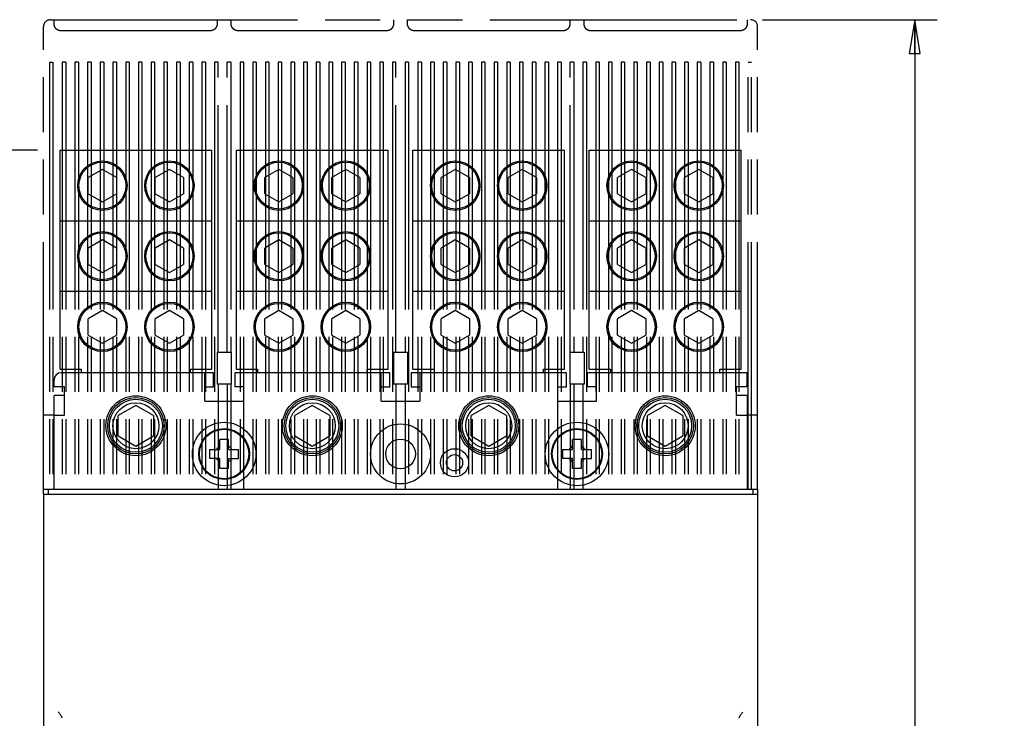
# Model space of a CAD drawing. Units: inches. Extents: x 0 to 34, y 0 to 47.
# Drawn here: x 14.2 to 19.7, y 35.1 to 39 of the extents above; entities that cross this region are included whole.
import ezdxf

# ---------------------------------------------------------------- set-up
doc = ezdxf.new("R2010")
doc.units = ezdxf.units.IN
doc.header["$LTSCALE"] = 3.063704
doc.header["$MEASUREMENT"] = 0
doc.linetypes.add('PHANTOM', pattern=[0.8, 0.45, -0.05, 0.1, -0.05, 0.1, -0.05])
doc.layers.get('0').update_dxf_attribs({"linetype": 'CONTINUOUS'})
doc.layers.add('DEFAULT_3', color=7, linetype='PHANTOM')
doc.layers.add('INTF_BLANK', color=7, linetype='CONTINUOUS')
doc.styles.get("Standard").update_dxf_attribs({"font": 'txt', "width": 0.8})
doc.dimstyles.new('DIMSTYLE_1', dxfattribs={"dimtxt": 0.15625, "dimasz": 0.1875, "dimexe": 0.18, "dimexo": 0.0625, "dimgap": 0.09, "dimtad": 0, "dimtih": 1, "dimtoh": 1, "dimdec": 3, "dimzin": 4, "dimdsep": 46, "dimtxsty": 'STANDARD', "dimblk": 'CLOSED', "dimblk1": 'CLOSED', "dimblk2": 'CLOSED', "dimcen": 0.09, "dimadec": 0, "dimazin": 0, "dimtfac": 1, "dimtdec": 3, "dimtofl": 0, "dimtmove": 0, "dimatfit": 3, "dimldrblk": 'CLOSED', "dimfxl": 1, "dimtolj": 1, "dimtzin": 4, "dimarcsym": 0})

# ---------------------------------------------------------------- blocks, each defined once
blk = doc.blocks.new('_CLOSED')
at = {"color": 0, "linetype": 'ByBlock'}
for p, q in [((0, 0), (-1, 0.167)), ((-1, 0.167), (-1, -0.167)), ((-1, -0.167), (0, 0)), ((-1, 0), (0, 0))]:
    blk.add_line(p, q, dxfattribs=at)
blk = doc.blocks.new('*D1')
at = {"color": 2, "linetype": 'Continuous', "transparency": 16777216}
for p, q in [((18.3099, 38.9619), (19.2844, 38.9619)), ((19.1594, 38.9619), (19.1594, 34.6036)), ((19.1594, 29.9068), (19.1594, 34.0307)), ((18.3458, 29.9068), (19.2844, 29.9068))]:
    blk.add_line(p, q, dxfattribs=at)
at = {"color": 2, "linetype": 'Continuous', "transparency": 16777216, "xscale": 0.1875, "yscale": 0.1875, "zscale": 0.1875}
for p, rotation in [((19.1594, 38.9619), 90), ((19.1594, 29.9068), 270)]:
    blk.add_blockref('_CLOSED', p, dxfattribs=dict(at, rotation=rotation))
at = {"color": 2, "linetype": 'Continuous', "transparency": 16777216, "insert": (19.1594, 34.5255), "char_height": 0.15625, "width": 1, "attachment_point": 2, "line_spacing_factor": 0.9}
blk.add_mtext('9.06\\P [230.0]', dxfattribs=at)
blk = doc.blocks.new('*D2')
at = {"color": 2, "linetype": 'Continuous', "transparency": 16777216}
for p, q in [((14.2666, 38.2336), (12.9772, 38.2336)), ((13.1022, 38.2336), (13.1022, 34.6036)), ((13.1022, 30.6352), (13.1022, 34.0307)), ((14.2666, 30.6352), (12.9772, 30.6352))]:
    blk.add_line(p, q, dxfattribs=at)
at = {"color": 2, "linetype": 'Continuous', "transparency": 16777216, "xscale": 0.1875, "yscale": 0.1875, "zscale": 0.1875}
for p, rotation in [((13.1022, 38.2336), 90), ((13.1022, 30.6352), 270)]:
    blk.add_blockref('_CLOSED', p, dxfattribs=dict(at, rotation=rotation))
at = {"color": 2, "linetype": 'Continuous', "transparency": 16777216, "insert": (13.1022, 34.5255), "char_height": 0.15625, "width": 1, "attachment_point": 2, "line_spacing_factor": 0.9}
blk.add_mtext('7.60\\P [193.0]', dxfattribs=at)

msp = doc.modelspace()

# ---------------------------------------------------------------- linework, layer by layer
at = {"color": 7, "linetype": 'Continuous'}
for p, q in [((15.1986, 36.9934), (14.3975, 36.9934)), ((15.1986, 36.8359), (15.1986, 36.9934)), ((15.4152, 36.9934), (15.4152, 36.8359)), ((16.1829, 36.9934), (15.4152, 36.9934)), ((16.1829, 36.8359), (16.1829, 36.9934)), ((16.3994, 36.9934), (16.3994, 36.8359)), ((17.1671, 36.9934), (16.3994, 36.9934)), ((17.1671, 36.9934), (17.1671, 36.8359)), ((17.3837, 36.8359), (17.3837, 36.9934)), ((18.2242, 36.9934), (17.3837, 36.9934)), ((18.2242, 36.9147), (18.2242, 36.9934)), ((14.3581, 36.9147), (14.3581, 36.954)), ((14.4171, 36.9147), (14.3581, 36.9147)), ((14.4171, 36.7572), (14.4171, 36.9147)), ((18.1652, 36.7572), (18.1652, 36.9147)), ((18.2242, 36.9147), (18.1652, 36.9147)), ((14.3581, 36.3438), (14.3581, 36.8674)), ((14.4171, 36.8674), (14.3581, 36.8674)), ((18.2242, 36.8674), (18.1652, 36.8674)), ((18.2242, 36.8674), (18.2242, 36.3438)), ((15.1986, 36.8359), (15.4152, 36.8359)), ((16.1829, 36.8359), (16.3994, 36.8359)), ((17.1671, 36.8359), (17.3837, 36.8359)), ((14.3581, 36.7572), (14.4171, 36.7572)), ((18.1652, 36.7572), (18.2242, 36.7572)), ((14.299, 36.3163), (14.299, 32.5525)), ((14.299, 36.3163), (18.2833, 36.3163)), ((14.3266, 36.3163), (14.3266, 36.3438)), ((14.3266, 36.3438), (18.2557, 36.3438)), ((18.2557, 36.3438), (18.2557, 36.3163)), ((18.2833, 36.3163), (18.2833, 32.5525))]:
    msp.add_line(p, q, dxfattribs=at)
at = {"color": 6, "linetype": 'Continuous'}
for p, q in [((15.2479, 36.9934), (15.1986, 36.9934)), ((15.2479, 36.9147), (15.2479, 36.9934)), ((15.366, 36.9934), (15.366, 36.9147)), ((15.4152, 36.9934), (15.366, 36.9934)), ((16.2321, 36.9934), (16.1829, 36.9934)), ((16.2321, 36.9147), (16.2321, 36.9934)), ((16.3502, 36.9934), (16.3502, 36.9147)), ((16.3994, 36.9934), (16.3502, 36.9934)), ((17.2164, 36.9934), (17.1671, 36.9934)), ((17.2164, 36.9147), (17.2164, 36.9934)), ((17.3345, 36.9147), (17.3345, 36.9934)), ((17.3837, 36.9934), (17.3345, 36.9934)), ((15.1986, 36.9147), (15.2479, 36.9147)), ((15.4152, 36.9147), (15.366, 36.9147)), ((16.1829, 36.9147), (16.2321, 36.9147)), ((16.3502, 36.9147), (16.3994, 36.9147)), ((17.1671, 36.9147), (17.2164, 36.9147)), ((17.3837, 36.9147), (17.3345, 36.9147)), ((14.3581, 36.7572), (14.299, 36.7572)), ((18.2833, 36.7572), (18.2242, 36.7572)), ((15.2823, 36.5653), (15.2823, 36.6214)), ((15.3315, 36.6214), (15.2823, 36.6214)), ((15.3315, 36.5653), (15.3315, 36.6214)), ((17.2508, 36.5653), (17.2508, 36.6214)), ((17.3, 36.6214), (17.2508, 36.6214)), ((17.3, 36.5653), (17.3, 36.6214)), ((15.2262, 36.5653), (15.2262, 36.5161)), ((15.2262, 36.5653), (15.2823, 36.5653)), ((15.3315, 36.5653), (15.3876, 36.5653)), ((15.3876, 36.5161), (15.3876, 36.5653)), ((17.1947, 36.5653), (17.1947, 36.5161)), ((17.1947, 36.5653), (17.2508, 36.5653)), ((17.3, 36.5653), (17.3561, 36.5653)), ((17.3561, 36.5161), (17.3561, 36.5653)), ((15.2823, 36.5161), (15.2262, 36.5161)), ((15.2823, 36.46), (15.2823, 36.5161)), ((15.3315, 36.46), (15.3315, 36.5161)), ((15.3315, 36.5161), (15.3876, 36.5161)), ((17.2508, 36.5161), (17.1947, 36.5161)), ((17.2508, 36.46), (17.2508, 36.5161)), ((17.3, 36.46), (17.3, 36.5161)), ((17.3, 36.5161), (17.3561, 36.5161)), ((15.3315, 36.46), (15.2823, 36.46)), ((17.3, 36.46), (17.2508, 36.46)), ((14.299, 36.3163), (14.299, 36.3438)), ((18.2833, 36.3438), (18.2833, 36.3163))]:
    msp.add_line(p, q, dxfattribs=at)
at = {"color": 7, "linetype": 'Continuous'}
for centre, radius in [((14.8148, 36.6981), 0.1673), ((15.799, 36.6981), 0.1673), ((16.7833, 36.6981), 0.1673), ((17.7675, 36.6981), 0.1673), ((15.3069, 36.5407), 0.1772), ((16.2912, 36.5407), 0.1673), ((17.2754, 36.5407), 0.1772), ((15.3069, 36.5407), 0.1417), ((17.2754, 36.5407), 0.1417), ((16.5923, 36.4915), 0.0787)]:
    msp.add_circle(centre, radius, dxfattribs=at)
at = {"color": 6, "linetype": 'Continuous'}
for centre, radius in [((14.8148, 36.6981), 0.1575), ((14.8148, 36.6981), 0.1476), ((14.8148, 36.6981), 0.128), ((15.799, 36.6981), 0.1575), ((15.799, 36.6981), 0.1476), ((15.799, 36.6981), 0.128), ((16.7833, 36.6981), 0.1575), ((16.7833, 36.6981), 0.1476), ((16.7833, 36.6981), 0.128), ((17.7675, 36.6981), 0.1575), ((17.7675, 36.6981), 0.1476), ((17.7675, 36.6981), 0.128), ((15.3069, 36.5407), 0.1378), ((17.2754, 36.5407), 0.1378), ((16.2912, 36.5407), 0.0827), ((16.5923, 36.4915), 0.0453)]:
    msp.add_circle(centre, radius, dxfattribs=at)
at = {"color": 7, "linetype": 'Continuous'}
msp.add_arc((14.3975, 36.954), 0.0394, 90, 180, dxfattribs=at)
at = {"color": 6, "linetype": 'Continuous'}
for centre, radius, start, end in [((15.3065, 36.5413), 0.0489, 119.6299, 129.962), ((15.3069, 36.5407), 0.0496, 29.7131, 60.2869), ((17.275, 36.5413), 0.0489, 119.6299, 129.962), ((17.2754, 36.5407), 0.0496, 29.7131, 60.2869), ((15.3069, 36.5407), 0.0496, 209.7131, 240.2869), ((15.3074, 36.54), 0.0489, 299.6299, 309.962), ((17.2754, 36.5407), 0.0496, 209.7131, 240.2869), ((17.2759, 36.54), 0.0489, 299.6299, 309.962)]:
    msp.add_arc(centre, radius, start, end, dxfattribs=at)
at = {"color": 7, "linetype": 'Continuous'}
for points, knots in [([(18.2242, 36.9401), (18.2242, 36.936), (18.2232, 36.9273), (18.221, 36.919), (18.2197, 36.9147)], [0, 0, 0, 0, 0.480345, 1, 1, 1, 1]), ([(14.3817, 35.1037), (14.3835, 35.1012), (14.3869, 35.0963), (14.3919, 35.089), (14.3957, 35.0831), (14.3983, 35.0786), (14.3994, 35.0764), (14.3999, 35.0753)], [0, 0, 0, 0, 0.270391, 0.534121, 0.781745, 0.895715, 1, 1, 1, 1]), ([(18.1825, 35.0753), (18.1829, 35.0764), (18.184, 35.0786), (18.1866, 35.0831), (18.1904, 35.089), (18.1954, 35.0963), (18.1989, 35.1012), (18.2006, 35.1037)], [0, 0, 0, 0, 0.104284, 0.218254, 0.465878, 0.729608, 1, 1, 1, 1]), ([(14.3999, 35.0753), (14.4003, 35.0743), (14.401, 35.0724), (14.4014, 35.0705), (14.4014, 35.0696)], [0, 0, 0, 0, 0.547855, 1, 1, 1, 1]), ([(18.1809, 35.0696), (18.1809, 35.0705), (18.1813, 35.0724), (18.182, 35.0743), (18.1825, 35.0753)], [0, 0, 0, 0, 0.452147, 1, 1, 1, 1])]:
    msp.add_open_spline(points, degree=3, knots=knots, dxfattribs=at)
at = {"color": 6, "linetype": 'Continuous'}
for points in [[(15.2751, 36.5788), (15.2728, 36.5769), (15.2686, 36.5727), (15.2652, 36.5678), (15.2638, 36.5653)], [(17.2436, 36.5788), (17.2413, 36.5769), (17.2371, 36.5727), (17.2337, 36.5678), (17.2323, 36.5653)], [(15.3387, 36.5026), (15.341, 36.5045), (15.3452, 36.5086), (15.3486, 36.5135), (15.35, 36.5161)], [(17.3072, 36.5026), (17.3095, 36.5045), (17.3137, 36.5086), (17.3171, 36.5135), (17.3185, 36.5161)]]:
    msp.add_open_spline(points, degree=3, knots=[0, 0, 0, 0, 0.50002, 1, 1, 1, 1], dxfattribs=at)
at = {"layer": 'DEFAULT_3', "color": 6, "linetype": 'PHANTOM'}
for p, q in [((14.3384, 38.9619), (18.2439, 38.9619)), ((14.3581, 38.9303), (14.3581, 38.9619)), ((15.2675, 38.9619), (15.2675, 38.9303)), ((15.3463, 38.9303), (15.3463, 38.9619)), ((16.2518, 38.9619), (16.2518, 38.9303)), ((16.3305, 38.9303), (16.3305, 38.9619)), ((17.236, 38.9619), (17.236, 38.9303)), ((17.3148, 38.9303), (17.3148, 38.9619)), ((18.2242, 38.9619), (18.2242, 38.9303)), ((14.299, 36.3438), (14.299, 38.9226)), ((14.3975, 38.9018), (15.2282, 38.9018)), ((15.3857, 38.9018), (16.2124, 38.9018)), ((16.3699, 38.9018), (17.1967, 38.9018)), ((17.3542, 38.9018), (18.1849, 38.9018)), ((18.2833, 36.3438), (18.2833, 38.9226)), ((14.3325, 38.7257), (14.3325, 36.3438)), ((14.3325, 38.7257), (14.3522, 38.7257)), ((14.3522, 38.7257), (14.3522, 36.3438)), ((14.4034, 38.7257), (14.4034, 36.3438)), ((14.4231, 38.7257), (14.4034, 38.7257)), ((14.4231, 38.7257), (14.4231, 36.3438)), ((14.4742, 38.7257), (14.4742, 36.3438)), ((14.4939, 38.7257), (14.4742, 38.7257)), ((14.4939, 38.7257), (14.4939, 36.3438)), ((14.5451, 38.7257), (14.5451, 36.3438)), ((14.5648, 38.7257), (14.5451, 38.7257)), ((14.5648, 38.7257), (14.5648, 36.3438)), ((14.616, 38.7257), (14.616, 36.3438)), ((14.6357, 38.7257), (14.616, 38.7257)), ((14.6357, 38.7257), (14.6357, 36.3438)), ((14.6868, 38.7257), (14.6868, 36.3438)), ((14.7065, 38.7257), (14.6868, 38.7257)), ((14.7065, 38.7257), (14.7065, 36.3438)), ((14.7577, 38.7257), (14.7577, 36.3438)), ((14.7774, 38.7257), (14.7577, 38.7257)), ((14.7774, 38.7257), (14.7774, 36.3438)), ((14.8286, 38.7257), (14.8286, 36.3438)), ((14.8482, 38.7257), (14.8286, 38.7257)), ((14.8482, 38.7257), (14.8482, 36.3438)), ((14.8994, 38.7257), (14.8994, 36.3438)), ((14.9191, 38.7257), (14.8994, 38.7257)), ((14.9191, 38.7257), (14.9191, 36.3438)), ((14.9703, 38.7257), (14.9703, 36.3438)), ((14.99, 38.7257), (14.9703, 38.7257)), ((14.99, 38.7257), (14.99, 36.3438)), ((15.0412, 38.7257), (15.0412, 36.3438)), ((15.0608, 38.7257), (15.0412, 38.7257)), ((15.0608, 38.7257), (15.0608, 36.3438)), ((15.112, 38.7257), (15.112, 36.3438)), ((15.1317, 38.7257), (15.112, 38.7257)), ((15.1317, 38.7257), (15.1317, 36.3438)), ((15.1829, 38.7257), (15.1829, 36.3438)), ((15.2026, 38.7257), (15.1829, 38.7257)), ((15.2026, 38.7257), (15.2026, 36.3438)), ((15.2538, 38.7257), (15.2538, 36.3438)), ((15.2734, 38.7257), (15.2538, 38.7257)), ((15.2734, 37.1076), (15.2734, 38.7257)), ((15.3246, 37.1076), (15.3246, 38.7257)), ((15.3443, 38.7257), (15.3246, 38.7257)), ((15.3443, 38.7257), (15.3443, 37.1076)), ((15.3955, 38.7257), (15.3955, 36.3438)), ((15.4152, 38.7257), (15.3955, 38.7257)), ((15.4152, 38.7257), (15.4152, 36.9934)), ((15.4664, 38.7257), (15.4664, 36.3438)), ((15.486, 38.7257), (15.4664, 38.7257)), ((15.486, 38.7257), (15.486, 36.3438)), ((15.5372, 38.7257), (15.5372, 36.3438)), ((15.5569, 38.7257), (15.5372, 38.7257)), ((15.5569, 38.7257), (15.5569, 36.3438)), ((15.6081, 38.7257), (15.6081, 36.3438)), ((15.6278, 38.7257), (15.6081, 38.7257)), ((15.6278, 38.7257), (15.6278, 36.3438)), ((15.679, 38.7257), (15.679, 36.3438)), ((15.6986, 38.7257), (15.679, 38.7257)), ((15.6986, 38.7257), (15.6986, 36.3438)), ((15.7498, 38.7257), (15.7498, 36.3438)), ((15.7695, 38.7257), (15.7498, 38.7257)), ((15.7695, 38.7257), (15.7695, 36.3438)), ((15.8207, 38.7257), (15.8207, 36.3438)), ((15.8404, 38.7257), (15.8207, 38.7257)), ((15.8404, 38.7257), (15.8404, 36.3438)), ((15.8916, 38.7257), (15.8916, 36.3438)), ((15.9112, 38.7257), (15.8916, 38.7257)), ((15.9112, 38.7257), (15.9112, 36.3438)), ((15.9624, 38.7257), (15.9624, 36.3438)), ((15.9821, 38.7257), (15.9624, 38.7257)), ((15.9821, 38.7257), (15.9821, 36.3438)), ((16.0333, 38.7257), (16.0333, 36.3438)), ((16.053, 38.7257), (16.0333, 38.7257)), ((16.053, 38.7257), (16.053, 36.3438)), ((16.1042, 38.7257), (16.1042, 36.3438)), ((16.1238, 38.7257), (16.1042, 38.7257)), ((16.1238, 38.7257), (16.1238, 36.3438)), ((16.175, 38.7257), (16.175, 36.3438)), ((16.1947, 38.7257), (16.175, 38.7257)), ((16.1947, 38.7257), (16.1947, 36.3438)), ((16.2459, 38.7257), (16.2459, 36.3438)), ((16.2656, 38.7257), (16.2459, 38.7257)), ((16.2656, 37.1076), (16.2656, 38.7257)), ((16.3168, 38.7257), (16.3168, 37.1076)), ((16.3364, 38.7257), (16.3168, 38.7257)), ((16.3364, 38.7257), (16.3364, 36.3438)), ((16.3876, 38.7257), (16.3876, 36.3438)), ((16.4073, 38.7257), (16.3876, 38.7257)), ((16.4073, 38.7257), (16.4073, 36.3438)), ((16.4585, 38.7257), (16.4585, 36.3438)), ((16.4782, 38.7257), (16.4585, 38.7257)), ((16.4782, 38.7257), (16.4782, 36.3438)), ((16.5294, 38.7257), (16.5294, 36.3438)), ((16.549, 38.7257), (16.5294, 38.7257)), ((16.549, 38.7257), (16.549, 36.3438)), ((16.6002, 38.7257), (16.6002, 36.3438)), ((16.6199, 38.7257), (16.6002, 38.7257)), ((16.6199, 38.7257), (16.6199, 36.3438)), ((16.6711, 38.7257), (16.6711, 36.3438)), ((16.6908, 38.7257), (16.6711, 38.7257)), ((16.6908, 38.7257), (16.6908, 36.3438)), ((16.7419, 38.7257), (16.7419, 36.3438)), ((16.7616, 38.7257), (16.7419, 38.7257)), ((16.7616, 38.7257), (16.7616, 36.3438)), ((16.8128, 38.7257), (16.8128, 36.3438)), ((16.8325, 38.7257), (16.8128, 38.7257)), ((16.8325, 38.7257), (16.8325, 36.3438)), ((16.8837, 38.7257), (16.8837, 36.3438)), ((16.9034, 38.7257), (16.8837, 38.7257)), ((16.9034, 38.7257), (16.9034, 36.3438)), ((16.9545, 38.7257), (16.9545, 36.3438)), ((16.9742, 38.7257), (16.9545, 38.7257)), ((16.9742, 38.7257), (16.9742, 36.3438)), ((17.0254, 38.7257), (17.0254, 36.3438)), ((17.0451, 38.7257), (17.0254, 38.7257)), ((17.0451, 38.7257), (17.0451, 36.3438)), ((17.0963, 38.7257), (17.0963, 36.3438)), ((17.116, 38.7257), (17.0963, 38.7257)), ((17.116, 38.7257), (17.116, 36.3438)), ((17.1671, 38.7257), (17.1671, 36.9934)), ((17.1868, 38.7257), (17.1671, 38.7257)), ((17.1868, 38.7257), (17.1868, 36.3438)), ((17.238, 37.1076), (17.238, 38.7257)), ((17.2577, 38.7257), (17.238, 38.7257)), ((17.2577, 38.7257), (17.2577, 37.1076)), ((17.3089, 38.7257), (17.3089, 37.1076)), ((17.3286, 38.7257), (17.3089, 38.7257)), ((17.3286, 38.7257), (17.3286, 36.3438)), ((17.3797, 38.7257), (17.3797, 36.3438)), ((17.3994, 38.7257), (17.3797, 38.7257)), ((17.3994, 38.7257), (17.3994, 36.3438)), ((17.4506, 38.7257), (17.4506, 36.3438)), ((17.4703, 38.7257), (17.4506, 38.7257)), ((17.4703, 38.7257), (17.4703, 36.3438)), ((17.5215, 38.7257), (17.5215, 36.3438)), ((17.5412, 38.7257), (17.5215, 38.7257)), ((17.5412, 38.7257), (17.5412, 36.3438)), ((17.5923, 38.7257), (17.5923, 36.3438)), ((17.612, 38.7257), (17.5923, 38.7257)), ((17.612, 38.7257), (17.612, 36.3438)), ((17.6632, 38.7257), (17.6632, 36.3438)), ((17.6829, 38.7257), (17.6632, 38.7257)), ((17.6829, 38.7257), (17.6829, 36.3438)), ((17.7341, 38.7257), (17.7341, 36.3438)), ((17.7538, 38.7257), (17.7341, 38.7257)), ((17.7538, 38.7257), (17.7538, 36.3438)), ((17.8049, 38.7257), (17.8049, 36.3438)), ((17.8246, 38.7257), (17.8049, 38.7257)), ((17.8246, 38.7257), (17.8246, 36.3438)), ((17.8758, 38.7257), (17.8758, 36.3438)), ((17.8955, 38.7257), (17.8758, 38.7257)), ((17.8955, 38.7257), (17.8955, 36.3438)), ((17.9467, 38.7257), (17.9467, 36.3438)), ((17.9664, 38.7257), (17.9467, 38.7257)), ((17.9664, 38.7257), (17.9664, 36.3438)), ((18.0175, 38.7257), (18.0175, 36.3438)), ((18.0372, 38.7257), (18.0175, 38.7257)), ((18.0372, 38.7257), (18.0372, 36.3438)), ((18.0884, 38.7257), (18.0884, 36.3438)), ((18.1081, 38.7257), (18.0884, 38.7257)), ((18.1081, 38.7257), (18.1081, 36.3438)), ((18.1593, 38.7257), (18.1593, 36.3438)), ((18.179, 38.7257), (18.1593, 38.7257)), ((18.179, 38.7257), (18.179, 36.3438)), ((18.2301, 36.3438), (18.2301, 38.7257)), ((18.2301, 38.7257), (18.2498, 38.7257)), ((18.2498, 36.3438), (18.2498, 38.7257)), ((15.2675, 37.1076), (15.2675, 36.9304)), ((15.2675, 37.1076), (15.3463, 37.1076)), ((15.3463, 37.1076), (15.3463, 36.9304)), ((16.2518, 37.1076), (16.2518, 36.9304)), ((16.2518, 37.1076), (16.3305, 37.1076)), ((16.3305, 37.1076), (16.3305, 36.9304)), ((17.236, 37.1076), (17.236, 36.9304)), ((17.236, 37.1076), (17.3148, 37.1076)), ((17.3148, 37.1076), (17.3148, 36.9304)), ((15.3463, 36.9304), (15.2675, 36.9304)), ((15.2734, 36.9304), (15.2734, 36.3438)), ((15.3246, 36.9304), (15.3246, 36.3438)), ((15.3443, 36.9304), (15.3443, 36.3438)), ((16.3305, 36.9304), (16.2518, 36.9304)), ((16.2656, 36.9304), (16.2656, 36.3438)), ((16.3168, 36.9304), (16.3168, 36.3438)), ((17.3148, 36.9304), (17.236, 36.9304)), ((17.238, 36.9304), (17.238, 36.3438)), ((17.2577, 36.9304), (17.2577, 36.3438)), ((17.3089, 36.9304), (17.3089, 36.3438)), ((15.4152, 36.8359), (15.4152, 36.3438)), ((17.1671, 36.8359), (17.1671, 36.3438)), ((14.299, 36.3438), (14.3266, 36.3438)), ((18.2557, 36.3438), (18.2833, 36.3438))]:
    msp.add_line(p, q, dxfattribs=at)
for centre, start, end in [((14.3384, 38.9226), 90, 180), ((18.2439, 38.9226), 0, 90)]:
    msp.add_arc(centre, 0.0394, start, end, dxfattribs=at)
for points, knots in [([(14.3581, 38.9303), (14.3581, 38.9288), (14.3586, 38.9256), (14.3608, 38.921), (14.3641, 38.9164), (14.3686, 38.912), (14.3743, 38.908), (14.3812, 38.9046), (14.389, 38.9023), (14.3946, 38.9018), (14.3975, 38.9018)], [0, 0, 0, 0, 0.084962, 0.179758, 0.286534, 0.405986, 0.538171, 0.682673, 0.837947, 1, 1, 1, 1]), ([(15.2282, 38.9018), (15.231, 38.9018), (15.2366, 38.9024), (15.2445, 38.9046), (15.2513, 38.908), (15.2562, 38.9114), (15.2594, 38.9144), (15.2622, 38.9173), (15.2649, 38.921), (15.267, 38.9256), (15.2675, 38.9288), (15.2675, 38.9303)], [0, 0, 0, 0, 0.162048, 0.317702, 0.462283, 0.594226, 0.655529, 0.713637, 0.820317, 0.915135, 1, 1, 1, 1]), ([(15.3463, 38.9303), (15.3463, 38.9288), (15.3468, 38.9256), (15.3489, 38.921), (15.3523, 38.9164), (15.3568, 38.912), (15.3625, 38.908), (15.3694, 38.9046), (15.3772, 38.9023), (15.3828, 38.9018), (15.3857, 38.9018)], [0, 0, 0, 0, 0.084962, 0.179758, 0.286534, 0.405986, 0.538171, 0.682673, 0.837947, 1, 1, 1, 1]), ([(16.2124, 38.9018), (16.2153, 38.9018), (16.2209, 38.9024), (16.2287, 38.9046), (16.2356, 38.908), (16.2404, 38.9114), (16.2437, 38.9144), (16.2464, 38.9173), (16.2491, 38.921), (16.2512, 38.9256), (16.2518, 38.9288), (16.2518, 38.9303)], [0, 0, 0, 0, 0.162048, 0.317702, 0.462283, 0.594226, 0.655529, 0.713637, 0.820317, 0.915135, 1, 1, 1, 1]), ([(16.3305, 38.9303), (16.3305, 38.9288), (16.3311, 38.9256), (16.3332, 38.921), (16.3365, 38.9164), (16.3411, 38.912), (16.3468, 38.908), (16.3536, 38.9046), (16.3615, 38.9023), (16.3671, 38.9018), (16.3699, 38.9018)], [0, 0, 0, 0, 0.084962, 0.179758, 0.286534, 0.405986, 0.538171, 0.682673, 0.837947, 1, 1, 1, 1]), ([(17.1967, 38.9018), (17.1995, 38.9018), (17.2051, 38.9024), (17.213, 38.9046), (17.2198, 38.908), (17.2247, 38.9114), (17.228, 38.9144), (17.2307, 38.9173), (17.2334, 38.921), (17.2355, 38.9256), (17.236, 38.9288), (17.236, 38.9303)], [0, 0, 0, 0, 0.162048, 0.317702, 0.462283, 0.594226, 0.655529, 0.713637, 0.820317, 0.915135, 1, 1, 1, 1]), ([(17.3148, 38.9303), (17.3148, 38.9288), (17.3153, 38.9256), (17.3175, 38.921), (17.3208, 38.9164), (17.3253, 38.912), (17.331, 38.908), (17.3379, 38.9046), (17.3457, 38.9023), (17.3513, 38.9018), (17.3542, 38.9018)], [0, 0, 0, 0, 0.084962, 0.179758, 0.286534, 0.405986, 0.538171, 0.682673, 0.837947, 1, 1, 1, 1]), ([(18.1849, 38.9018), (18.1877, 38.9018), (18.1933, 38.9024), (18.2011, 38.9046), (18.208, 38.908), (18.2129, 38.9114), (18.2161, 38.9144), (18.2189, 38.9173), (18.2216, 38.921), (18.2237, 38.9256), (18.2242, 38.9288), (18.2242, 38.9303)], [0, 0, 0, 0, 0.162048, 0.317702, 0.462283, 0.594226, 0.655529, 0.713637, 0.820317, 0.915135, 1, 1, 1, 1])]:
    msp.add_open_spline(points, degree=3, knots=knots, dxfattribs=at)
at = {"layer": 'INTF_BLANK', "color": 7, "linetype": 'Continuous'}
for p, q in [((14.3916, 37.0131), (14.3916, 38.2336)), ((14.3916, 38.2336), (15.238, 38.2336)), ((15.238, 37.0131), (15.238, 38.2336)), ((15.3758, 37.0131), (15.3758, 38.2336)), ((15.3758, 38.2336), (16.2223, 38.2336)), ((16.2223, 37.0131), (16.2223, 38.2336)), ((16.3601, 37.0131), (16.3601, 38.2336)), ((16.3601, 38.2336), (17.2065, 38.2336)), ((17.2065, 37.0131), (17.2065, 38.2336)), ((17.3443, 37.0131), (17.3443, 38.2336)), ((17.3443, 38.2336), (18.1908, 38.2336)), ((18.1908, 37.0131), (18.1908, 38.2336)), ((14.6278, 38.1276), (14.549, 38.0822)), ((14.7065, 38.0822), (14.6278, 38.1276)), ((15.0018, 38.1276), (14.9231, 38.0822)), ((15.0805, 38.0822), (15.0018, 38.1276)), ((15.612, 38.1276), (15.5333, 38.0822)), ((15.6908, 38.0822), (15.612, 38.1276)), ((15.986, 38.1276), (15.9073, 38.0822)), ((16.0648, 38.0822), (15.986, 38.1276)), ((16.5963, 38.1276), (16.5175, 38.0822)), ((16.675, 38.0822), (16.5963, 38.1276)), ((16.9703, 38.1276), (16.8916, 38.0822)), ((17.049, 38.0822), (16.9703, 38.1276)), ((17.5805, 38.1276), (17.5018, 38.0822)), ((17.6593, 38.0822), (17.5805, 38.1276)), ((17.9545, 38.1276), (17.8758, 38.0822)), ((18.0333, 38.0822), (17.9545, 38.1276)), ((14.549, 37.9913), (14.549, 38.0822)), ((14.7065, 38.0822), (14.7065, 37.9913)), ((14.9231, 37.9913), (14.9231, 38.0822)), ((15.0805, 38.0822), (15.0805, 37.9913)), ((15.5333, 37.9913), (15.5333, 38.0822)), ((15.6908, 38.0822), (15.6908, 37.9913)), ((15.9073, 37.9913), (15.9073, 38.0822)), ((16.0648, 38.0822), (16.0648, 37.9913)), ((16.5175, 37.9913), (16.5175, 38.0822)), ((16.675, 38.0822), (16.675, 37.9913)), ((16.8916, 37.9913), (16.8916, 38.0822)), ((17.049, 38.0822), (17.049, 37.9913)), ((17.5018, 37.9913), (17.5018, 38.0822)), ((17.6593, 38.0822), (17.6593, 37.9913)), ((17.8758, 37.9913), (17.8758, 38.0822)), ((18.0333, 38.0822), (18.0333, 37.9913)), ((14.549, 37.9913), (14.6278, 37.9458)), ((14.6278, 37.9458), (14.7065, 37.9913)), ((14.9231, 37.9913), (15.0018, 37.9458)), ((15.0018, 37.9458), (15.0805, 37.9913)), ((15.5333, 37.9913), (15.612, 37.9458)), ((15.612, 37.9458), (15.6908, 37.9913)), ((15.9073, 37.9913), (15.986, 37.9458)), ((15.986, 37.9458), (16.0648, 37.9913)), ((16.5175, 37.9913), (16.5963, 37.9458)), ((16.5963, 37.9458), (16.675, 37.9913)), ((16.8916, 37.9913), (16.9703, 37.9458)), ((16.9703, 37.9458), (17.049, 37.9913)), ((17.5018, 37.9913), (17.5805, 37.9458)), ((17.5805, 37.9458), (17.6593, 37.9913)), ((17.8758, 37.9913), (17.9545, 37.9458)), ((17.9545, 37.9458), (18.0333, 37.9913)), ((14.3916, 37.8399), (15.238, 37.8399)), ((15.3758, 37.8399), (16.2223, 37.8399)), ((16.3601, 37.8399), (17.2065, 37.8399)), ((17.3443, 37.8399), (18.1908, 37.8399)), ((14.6278, 37.7339), (14.549, 37.6885)), ((14.549, 37.5976), (14.549, 37.6885)), ((14.7065, 37.6885), (14.6278, 37.7339)), ((14.7065, 37.6885), (14.7065, 37.5976)), ((15.0018, 37.7339), (14.9231, 37.6885)), ((14.9231, 37.5976), (14.9231, 37.6885)), ((15.0805, 37.6885), (15.0018, 37.7339)), ((15.0805, 37.6885), (15.0805, 37.5976)), ((15.612, 37.7339), (15.5333, 37.6885)), ((15.5333, 37.5976), (15.5333, 37.6885)), ((15.6908, 37.6885), (15.612, 37.7339)), ((15.6908, 37.6885), (15.6908, 37.5976)), ((15.986, 37.7339), (15.9073, 37.6885)), ((15.9073, 37.5976), (15.9073, 37.6885)), ((16.0648, 37.6885), (15.986, 37.7339)), ((16.0648, 37.6885), (16.0648, 37.5976)), ((16.5963, 37.7339), (16.5175, 37.6885)), ((16.5175, 37.5976), (16.5175, 37.6885)), ((16.675, 37.6885), (16.5963, 37.7339)), ((16.675, 37.6885), (16.675, 37.5976)), ((16.9703, 37.7339), (16.8916, 37.6885)), ((16.8916, 37.5976), (16.8916, 37.6885)), ((17.049, 37.6885), (16.9703, 37.7339)), ((17.049, 37.6885), (17.049, 37.5976)), ((17.5805, 37.7339), (17.5018, 37.6885)), ((17.5018, 37.5976), (17.5018, 37.6885)), ((17.6593, 37.6885), (17.5805, 37.7339)), ((17.6593, 37.6885), (17.6593, 37.5976)), ((17.9545, 37.7339), (17.8758, 37.6885)), ((17.8758, 37.5976), (17.8758, 37.6885)), ((18.0333, 37.6885), (17.9545, 37.7339)), ((18.0333, 37.6885), (18.0333, 37.5976)), ((14.549, 37.5976), (14.6278, 37.5521)), ((14.6278, 37.5521), (14.7065, 37.5976)), ((14.9231, 37.5976), (15.0018, 37.5521)), ((15.0018, 37.5521), (15.0805, 37.5976)), ((15.5333, 37.5976), (15.612, 37.5521)), ((15.612, 37.5521), (15.6908, 37.5976)), ((15.9073, 37.5976), (15.986, 37.5521)), ((15.986, 37.5521), (16.0648, 37.5976)), ((16.5175, 37.5976), (16.5963, 37.5521)), ((16.5963, 37.5521), (16.675, 37.5976)), ((16.8916, 37.5976), (16.9703, 37.5521)), ((16.9703, 37.5521), (17.049, 37.5976)), ((17.5018, 37.5976), (17.5805, 37.5521)), ((17.5805, 37.5521), (17.6593, 37.5976)), ((17.8758, 37.5976), (17.9545, 37.5521)), ((17.9545, 37.5521), (18.0333, 37.5976)), ((15.238, 37.4462), (14.3916, 37.4462)), ((16.2223, 37.4462), (15.3758, 37.4462)), ((17.2065, 37.4462), (16.3601, 37.4462)), ((18.1908, 37.4462), (17.3443, 37.4462)), ((14.6278, 37.3402), (14.549, 37.2948)), ((14.7065, 37.2948), (14.6278, 37.3402)), ((15.0018, 37.3402), (14.9231, 37.2948)), ((15.0805, 37.2948), (15.0018, 37.3402)), ((15.612, 37.3402), (15.5333, 37.2948)), ((15.6908, 37.2948), (15.612, 37.3402)), ((15.986, 37.3402), (15.9073, 37.2948)), ((16.0648, 37.2948), (15.986, 37.3402)), ((16.5963, 37.3402), (16.5175, 37.2948)), ((16.675, 37.2948), (16.5963, 37.3402)), ((16.9703, 37.3402), (16.8916, 37.2948)), ((17.049, 37.2948), (16.9703, 37.3402)), ((17.5805, 37.3402), (17.5018, 37.2948)), ((17.6593, 37.2948), (17.5805, 37.3402)), ((17.9545, 37.3402), (17.8758, 37.2948)), ((18.0333, 37.2948), (17.9545, 37.3402)), ((14.549, 37.2039), (14.549, 37.2948)), ((14.7065, 37.2948), (14.7065, 37.2039)), ((14.9231, 37.2039), (14.9231, 37.2948)), ((15.0805, 37.2948), (15.0805, 37.2039)), ((15.5333, 37.2039), (15.5333, 37.2948)), ((15.6908, 37.2948), (15.6908, 37.2039)), ((15.9073, 37.2039), (15.9073, 37.2948)), ((16.0648, 37.2948), (16.0648, 37.2039)), ((16.5175, 37.2039), (16.5175, 37.2948)), ((16.675, 37.2948), (16.675, 37.2039)), ((16.8916, 37.2039), (16.8916, 37.2948)), ((17.049, 37.2948), (17.049, 37.2039)), ((17.5018, 37.2039), (17.5018, 37.2948)), ((17.6593, 37.2948), (17.6593, 37.2039)), ((17.8758, 37.2039), (17.8758, 37.2948)), ((18.0333, 37.2948), (18.0333, 37.2039)), ((14.549, 37.2039), (14.6278, 37.1584)), ((14.6278, 37.1584), (14.7065, 37.2039)), ((14.9231, 37.2039), (15.0018, 37.1584)), ((15.0018, 37.1584), (15.0805, 37.2039)), ((15.5333, 37.2039), (15.612, 37.1584)), ((15.612, 37.1584), (15.6908, 37.2039)), ((15.9073, 37.2039), (15.986, 37.1584)), ((15.986, 37.1584), (16.0648, 37.2039)), ((16.5175, 37.2039), (16.5963, 37.1584)), ((16.5963, 37.1584), (16.675, 37.2039)), ((16.8916, 37.2039), (16.9703, 37.1584)), ((16.9703, 37.1584), (17.049, 37.2039)), ((17.5018, 37.2039), (17.5805, 37.1584)), ((17.5805, 37.1584), (17.6593, 37.2039)), ((17.8758, 37.2039), (17.9545, 37.1584)), ((17.9545, 37.1584), (18.0333, 37.2039)), ((14.3916, 37.0131), (14.5097, 37.0131)), ((14.5097, 37.0131), (14.5097, 36.9934)), ((15.1199, 36.9934), (15.1199, 37.0131)), ((15.1199, 37.0131), (15.238, 37.0131)), ((15.3758, 37.0131), (15.4939, 37.0131)), ((15.4939, 37.0131), (15.4939, 36.9934)), ((16.1042, 36.9934), (16.1042, 37.0131)), ((16.1042, 37.0131), (16.2223, 37.0131)), ((16.3601, 37.0131), (16.4782, 37.0131)), ((16.4782, 37.0131), (16.4782, 36.9934)), ((17.0884, 36.9934), (17.0884, 37.0131)), ((17.0884, 37.0131), (17.2065, 37.0131)), ((17.3443, 37.0131), (17.4624, 37.0131)), ((17.4624, 37.0131), (17.4624, 36.9934)), ((18.0727, 36.9934), (18.0727, 37.0131)), ((18.0727, 37.0131), (18.1908, 37.0131)), ((14.8148, 36.8118), (14.7164, 36.755)), ((14.9132, 36.755), (14.8148, 36.8118)), ((15.799, 36.8118), (15.7006, 36.755)), ((15.8975, 36.755), (15.799, 36.8118)), ((16.7833, 36.8118), (16.6849, 36.755)), ((16.8817, 36.755), (16.7833, 36.8118)), ((17.7675, 36.8118), (17.6691, 36.755)), ((17.866, 36.755), (17.7675, 36.8118)), ((14.7164, 36.6413), (14.7164, 36.755)), ((14.9132, 36.755), (14.9132, 36.6413)), ((15.7006, 36.6413), (15.7006, 36.755)), ((15.8975, 36.755), (15.8975, 36.6413)), ((16.6849, 36.6413), (16.6849, 36.755)), ((16.8817, 36.755), (16.8817, 36.6413)), ((17.6691, 36.6413), (17.6691, 36.755)), ((17.866, 36.755), (17.866, 36.6413)), ((14.7164, 36.6413), (14.8148, 36.5845)), ((14.8148, 36.5845), (14.9132, 36.6413)), ((15.7006, 36.6413), (15.799, 36.5845)), ((15.799, 36.5845), (15.8975, 36.6413)), ((16.6849, 36.6413), (16.7833, 36.5845)), ((16.7833, 36.5845), (16.8817, 36.6413)), ((17.6691, 36.6413), (17.7675, 36.5845)), ((17.7675, 36.5845), (17.866, 36.6413))]:
    msp.add_line(p, q, dxfattribs=at)
for centre, radius in [((14.6278, 38.0367), 0.1378), ((14.6278, 38.0367), 0.1308), ((15.0018, 38.0367), 0.1378), ((15.0018, 38.0367), 0.1308), ((15.612, 38.0367), 0.1378), ((15.612, 38.0367), 0.1308), ((15.986, 38.0367), 0.1378), ((15.986, 38.0367), 0.1308), ((16.5963, 38.0367), 0.1378), ((16.5963, 38.0367), 0.1308), ((16.9703, 38.0367), 0.1378), ((16.9703, 38.0367), 0.1308), ((17.5805, 38.0367), 0.1378), ((17.5805, 38.0367), 0.1308), ((17.9545, 38.0367), 0.1378), ((17.9545, 38.0367), 0.1308), ((14.6278, 37.643), 0.1378), ((14.6278, 37.643), 0.1308), ((15.0018, 37.643), 0.1378), ((15.0018, 37.643), 0.1308), ((15.612, 37.643), 0.1378), ((15.612, 37.643), 0.1308), ((15.986, 37.643), 0.1378), ((15.986, 37.643), 0.1308), ((16.5963, 37.643), 0.1378), ((16.5963, 37.643), 0.1308), ((16.9703, 37.643), 0.1378), ((16.9703, 37.643), 0.1308), ((17.5805, 37.643), 0.1378), ((17.5805, 37.643), 0.1308), ((17.9545, 37.643), 0.1378), ((17.9545, 37.643), 0.1308), ((14.6278, 37.2493), 0.1378), ((14.6278, 37.2493), 0.1308), ((15.0018, 37.2493), 0.1378), ((15.0018, 37.2493), 0.1308), ((15.612, 37.2493), 0.1378), ((15.612, 37.2493), 0.1308), ((15.986, 37.2493), 0.1378), ((15.986, 37.2493), 0.1308), ((16.5963, 37.2493), 0.1378), ((16.5963, 37.2493), 0.1308), ((16.9703, 37.2493), 0.1378), ((16.9703, 37.2493), 0.1308), ((17.5805, 37.2493), 0.1378), ((17.5805, 37.2493), 0.1308), ((17.9545, 37.2493), 0.1378), ((17.9545, 37.2493), 0.1308)]:
    msp.add_circle(centre, radius, dxfattribs=at)

# ---------------------------------------------------------------- dimensions: what is measured, and where the dimension line sits
at = {"color": 2, "linetype": 'Continuous'}
for base, p1, p2, text, picture, middle in [((19.1594, 38.9619), (18.3458, 29.9068), (18.3099, 38.9619), '9.06\\P [230.0]', '*D1', (18.6594, 34.3172)), ((13.1022, 38.2336), (14.2666, 30.6352), (14.2666, 38.2336), '7.60\\P [193.0]', '*D2', (12.6022, 34.3172))]:
    dim = msp.add_linear_dim(base=base, p1=p1, p2=p2, angle=90, text=text, dimstyle='DIMSTYLE_1', dxfattribs=at)
    dim.commit()
    dim.dimension.update_dxf_attribs({"geometry": picture, "text_midpoint": middle, "dimtype": 160})

doc.saveas('drawing.dxf')
